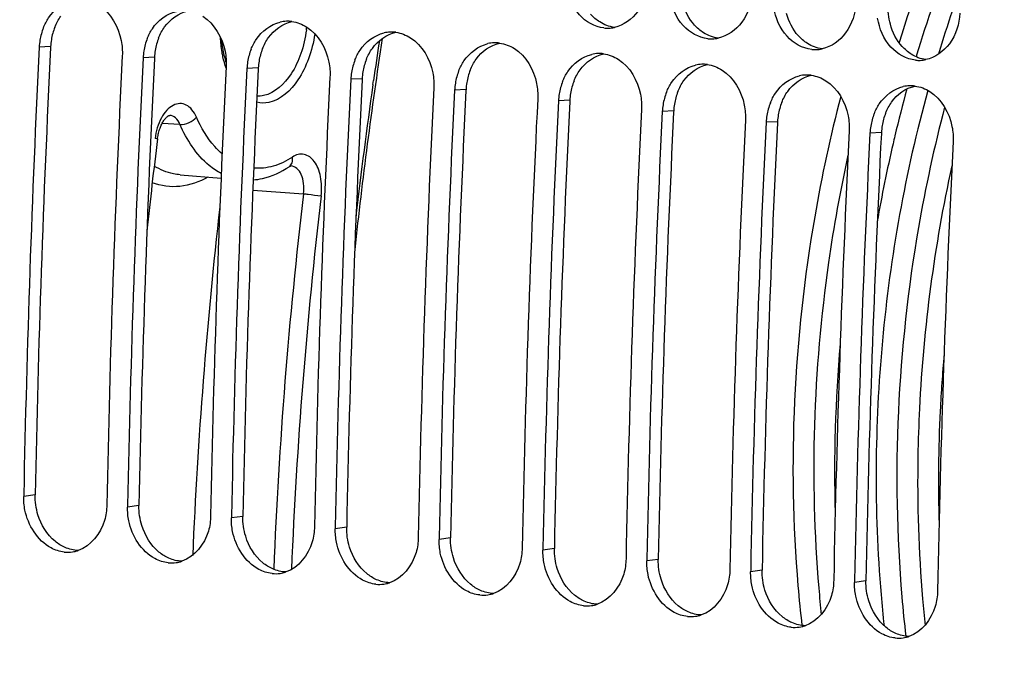
# Model space of a CAD drawing. Units: millimetres. Extents: x 0 to 594, y 0 to 420.
# Drawn here: x 106 to 114, y 65 to 70 of the extents above; entities that cross this region are included whole.
import ezdxf

# ---------------------------------------------------------------- set-up
doc = ezdxf.new("R2010")
doc.units = ezdxf.units.MM
doc.header["$LTSCALE"] = 32.67
doc.layers.get('0').update_dxf_attribs({"linetype": 'CONTINUOUS'})
doc.layers.add('AXE_PRT_REF', color=7, linetype='CONTINUOUS')
doc.layers.add('SOLIDES', color=7, linetype='CONTINUOUS')
doc.styles.get("Standard").update_dxf_attribs({"font": 'txt', "width": 0.85})
doc.dimstyles.get("Standard").update_dxf_attribs({"dimtxt": 3.5, "dimasz": 3.5, "dimexe": 1.5, "dimexo": 1, "dimtad": 1, "dimdec": 4, "dimtxsty": 'STANDARD', "dimblk": '_FILLED', "dimblk1": '_FILLED', "dimblk2": '_FILLED', "dimcen": 0.09, "dimclrt": 5, "dimadec": 0, "dimazin": 0, "dimtol": 1, "dimtp": 0.0001, "dimtm": 0.0001, "dimtfac": 1, "dimtdec": 4, "dimtofl": 0, "dimtmove": 0, "dimatfit": 3, "dimldrblk": '_FILLED', "dimfxl": 1, "dimtolj": 1, "dimarcsym": 0})

# ---------------------------------------------------------------- blocks, each defined once
blk = doc.blocks.new('_FILLED')
at = {"color": 0, "linetype": 'BYBLOCK'}
blk.add_solid([(0, 0), (-1, 0.2143), (-1, -0.2143)], dxfattribs=at)

msp = doc.modelspace()

# ---------------------------------------------------------------- linework, layer by layer
at = {"color": 9, "linetype": 'CONTINUOUS'}
for p, q in [((106.582007, 69.892226), (106.493519, 69.887571)), ((107.387977, 69.808843), (107.299489, 69.804188)), ((108.193947, 69.72546), (108.105459, 69.720805)), ((108.999916, 69.642076), (108.911429, 69.637421)), ((109.805886, 69.558693), (109.717398, 69.554038)), ((110.611856, 69.47531), (110.523368, 69.470655)), ((111.417826, 69.391926), (111.329338, 69.387271)), ((112.223795, 69.308543), (112.135308, 69.303888)), ((113.029765, 69.22516), (112.941277, 69.220505)), ((106.461912, 66.412644), (106.373167, 66.400532)), ((107.267882, 66.32926), (107.179137, 66.317149)), ((108.073852, 66.245877), (107.985107, 66.233766)), ((108.879821, 66.162494), (108.791076, 66.150382)), ((109.685791, 66.07911), (109.597046, 66.066999)), ((110.491761, 65.995727), (110.403016, 65.983616)), ((111.297731, 65.912344), (111.208986, 65.900232)), ((112.1037, 65.82896), (112.014955, 65.816849)), ((112.90967, 65.745577), (112.820925, 65.733466))]:
    msp.add_line(p, q, dxfattribs=at)
at = {"color": 3, "linetype": 'CONTINUOUS'}
for p, q in [((106.582007, 69.892226), (106.581571, 69.883374)), ((107.387977, 69.808843), (107.387541, 69.799991)), ((108.193947, 69.72546), (108.193511, 69.716608)), ((108.999916, 69.642076), (108.99948, 69.633225)), ((109.805886, 69.558693), (109.80545, 69.549841)), ((110.611856, 69.47531), (110.61142, 69.466458)), ((111.417826, 69.391926), (111.41739, 69.383075)), ((112.223795, 69.308543), (112.223359, 69.299691)), ((113.029765, 69.22516), (113.029329, 69.216308))]:
    msp.add_line(p, q, dxfattribs=at)
at = {"color": 7, "linetype": 'CONTINUOUS'}
for p, q in [((106.373444, 66.414529), (106.373167, 66.400532)), ((107.179413, 66.331145), (107.179137, 66.317149)), ((107.985383, 66.247762), (107.985107, 66.233766)), ((108.791353, 66.164379), (108.791076, 66.150382)), ((109.597323, 66.080996), (109.597046, 66.066999)), ((110.403292, 65.997612), (110.403016, 65.983616)), ((111.209262, 65.914229), (111.208986, 65.900232)), ((112.015232, 65.830846), (112.014955, 65.816849)), ((112.821202, 65.747462), (112.820925, 65.733466))]:
    msp.add_line(p, q, dxfattribs=at)
for centre, radius, start, end in [((224.488558, 64.140943), 118.944042, 169.3585599, 180.0025179), ((108.422932, 69.825233), 0.26259, 92.5111991, 102.9676936), ((108.42236, 69.836535), 0.251274, 82.5258325, 92.4939591), ((106.958641, 69.865605), 0.465557, 158.2954365, 170.7011425), ((109.228901, 69.74185), 0.26259, 92.5111991, 102.9676936), ((109.22833, 69.753152), 0.251274, 82.5258325, 92.4939591), ((110.902598, 70.286267), 0.251729, 264.1113143, 272.2028416), ((110.902105, 70.296551), 0.262024, 272.2241009, 282.1231956), ((106.964111, 69.864294), 0.471166, 170.6513318, 177.1682329), ((107.764611, 69.782221), 0.465557, 158.2954365, 170.7011425), ((111.708568, 70.202884), 0.251729, 264.1113143, 272.2028416), ((111.708075, 70.213168), 0.262024, 272.2241009, 282.1231956), ((224.43963, 64.071147), 118.089439, 177.17678866, 178.86294076), ((107.77008, 69.780911), 0.471166, 170.6513318, 177.1682329), ((108.57058, 69.698838), 0.465557, 158.2954365, 170.7011425), ((110.034871, 69.658467), 0.26259, 92.5111991, 102.9676936), ((110.0343, 69.669768), 0.251274, 82.5258325, 92.4939591), ((112.514538, 70.1195), 0.251729, 264.1113143, 272.2028416), ((112.514045, 70.129784), 0.262024, 272.2241009, 282.1231956), ((225.081515, 64.004554), 118.086547, 177.17677464, 178.86976051), ((225.245599, 63.987764), 118.089439, 177.17678866, 178.86294076), ((108.57605, 69.697527), 0.471166, 170.6513318, 177.1682329), ((109.37655, 69.615455), 0.465557, 158.2954365, 170.7011425), ((110.840841, 69.575083), 0.26259, 92.5111991, 102.9676936), ((110.840269, 69.586385), 0.251274, 82.5258325, 92.4939591), ((113.320507, 70.036117), 0.251729, 264.1113143, 272.2028416), ((113.320014, 70.046401), 0.262024, 272.2241009, 282.1231956), ((225.887485, 63.921171), 118.086547, 177.17677464, 178.86976051), ((226.051569, 63.904381), 118.089439, 177.17678866, 178.86294076), ((110.18252, 69.532071), 0.465557, 158.2954365, 170.7011425), ((111.646811, 69.4917), 0.26259, 92.5111991, 102.9676936), ((111.646239, 69.503002), 0.251274, 82.5258325, 92.4939591), ((226.693455, 63.837788), 118.086547, 177.17677464, 178.86976051), ((226.857539, 63.820997), 118.089439, 177.17678866, 178.86294076), ((109.38202, 69.614144), 0.471166, 170.6513318, 177.1682329), ((110.98849, 69.448688), 0.465557, 158.2954365, 170.7011425), ((112.45278, 69.408317), 0.26259, 92.5111991, 102.9676936), ((112.452209, 69.419618), 0.251274, 82.5258325, 92.4939591), ((227.499425, 63.754404), 118.086547, 177.17677464, 178.86976051), ((227.663509, 63.737614), 118.089439, 177.17678866, 178.86294076), ((110.187989, 69.530761), 0.471166, 170.6513318, 177.1682329), ((113.25875, 69.324933), 0.26259, 92.5111991, 102.9676936), ((113.258179, 69.336235), 0.251274, 82.5258325, 92.4939591), ((228.305394, 63.671021), 118.086547, 177.17677464, 178.86976051), ((228.469478, 63.654231), 118.089439, 177.17678866, 178.86294076), ((110.993959, 69.447377), 0.471166, 170.6513318, 177.1682329), ((111.794459, 69.365305), 0.465557, 158.2954365, 170.7011425), ((229.111364, 63.587638), 118.086547, 177.17677464, 178.86976051), ((229.275448, 63.570847), 118.089439, 177.17678866, 178.86294076), ((111.799929, 69.363994), 0.471166, 170.6513318, 177.1682329), ((112.600429, 69.281921), 0.465557, 158.2954365, 170.7011425), ((229.917334, 63.504254), 118.086547, 177.17677464, 178.86976051), ((112.605899, 69.280611), 0.471166, 170.6513318, 177.1682329), ((113.406399, 69.198538), 0.465557, 158.2954365, 170.7011425), ((230.081418, 63.487464), 118.089439, 177.17678866, 178.86294076), ((230.723304, 63.420871), 118.086547, 177.17677464, 178.86976051), ((113.411868, 69.197227), 0.471166, 170.6513318, 177.1682329), ((230.887388, 63.404081), 118.089439, 177.17678866, 178.86294076), ((231.529273, 63.337488), 118.086547, 177.17677464, 178.86976051), ((106.714288, 66.222413), 0.254337, 264.1565551, 278.306781), ((106.713442, 66.228273), 0.260258, 278.3046959, 283.0163303), ((106.71226, 66.233332), 0.265454, 283.0188743, 288.2502314), ((107.520258, 66.13903), 0.254337, 264.1565551, 278.306781), ((107.519412, 66.144889), 0.260258, 278.3046959, 283.0163303), ((107.51823, 66.149949), 0.265454, 283.0188743, 288.2502314), ((108.326227, 66.055646), 0.254337, 264.1565551, 278.306781), ((108.325381, 66.061506), 0.260258, 278.3046959, 283.0163303), ((108.3242, 66.066566), 0.265454, 283.0188743, 288.2502314), ((109.132197, 65.972263), 0.254337, 264.1565551, 278.306781), ((109.131351, 65.978123), 0.260258, 278.3046959, 283.0163303), ((109.130169, 65.983182), 0.265454, 283.0188743, 288.2502314), ((109.936139, 65.899799), 0.265454, 283.0188743, 288.2502314), ((109.938167, 65.88888), 0.254337, 264.1565551, 278.306781), ((109.937321, 65.894739), 0.260258, 278.3046959, 283.0163303), ((110.744137, 65.805496), 0.254337, 264.1565551, 278.306781), ((110.743291, 65.811356), 0.260258, 278.3046959, 283.0163303), ((110.742109, 65.816416), 0.265454, 283.0188743, 288.2502314), ((111.550106, 65.722113), 0.254337, 264.1565551, 278.306781), ((111.54926, 65.727973), 0.260258, 278.3046959, 283.0163303), ((111.548079, 65.733032), 0.265454, 283.0188743, 288.2502314), ((112.356076, 65.63873), 0.254337, 264.1565551, 278.306781), ((112.35523, 65.644589), 0.260258, 278.3046959, 283.0163303), ((112.354048, 65.649649), 0.265454, 283.0188743, 288.2502314), ((113.162046, 65.555346), 0.254337, 264.1565551, 278.306781), ((113.1612, 65.561206), 0.260258, 278.3046959, 283.0163303), ((113.160018, 65.566266), 0.265454, 283.0188743, 288.2502314)]:
    msp.add_arc(centre, radius, start, end, dxfattribs=at)
at = {"color": 3, "linetype": 'CONTINUOUS'}
for centre, radius, start, end in [((107.045302, 69.870322), 0.463731, 158.2772722, 170.694885), ((107.050591, 69.869048), 0.469156, 170.6457769, 177.1682182), ((107.851271, 69.786939), 0.463731, 158.2772722, 170.694885), ((224.271419, 64.0884), 117.832432, 177.18106848, 178.86976809), ((107.85656, 69.785665), 0.469156, 170.6457769, 177.1682182), ((108.657241, 69.703556), 0.463731, 158.2772722, 170.694885), ((225.077389, 64.005017), 117.832432, 177.18106848, 178.86976809), ((108.66253, 69.702282), 0.469156, 170.6457769, 177.1682182), ((109.463211, 69.620172), 0.463731, 158.2772722, 170.694885), ((225.883359, 63.921634), 117.832432, 177.18106848, 178.86976809), ((109.4685, 69.618898), 0.469156, 170.6457769, 177.1682182), ((110.269181, 69.536789), 0.463731, 158.2772722, 170.694885), ((226.689328, 63.83825), 117.832432, 177.18106848, 178.86976809), ((111.07515, 69.453406), 0.463731, 158.2772722, 170.694885), ((227.495298, 63.754867), 117.832432, 177.18106848, 178.86976809), ((110.27447, 69.535515), 0.469156, 170.6457769, 177.1682182), ((111.88112, 69.370022), 0.463731, 158.2772722, 170.694885), ((228.301268, 63.671484), 117.832432, 177.18106848, 178.86976809), ((111.080439, 69.452132), 0.469156, 170.6457769, 177.1682182), ((111.886409, 69.368748), 0.469156, 170.6457769, 177.1682182), ((112.68709, 69.286639), 0.463731, 158.2772722, 170.694885), ((229.107238, 63.5881), 117.832432, 177.18106848, 178.86976809), ((112.692379, 69.285365), 0.469156, 170.6457769, 177.1682182), ((113.49306, 69.203256), 0.463731, 158.2772722, 170.694885), ((229.913207, 63.504717), 117.832432, 177.18106848, 178.86976809), ((113.498349, 69.201982), 0.469156, 170.6457769, 177.1682182), ((230.719177, 63.421334), 117.832432, 177.18106848, 178.86976809)]:
    msp.add_arc(centre, radius, start, end, dxfattribs=at)
at = {"color": 7, "linetype": 'CONTINUOUS'}
for points, knots in [([(111.221522, 70.401624), (111.216692, 70.317939), (111.169222, 70.15791), (111.028983, 70.055747), (110.957134, 70.040371)], [0, 0, 0, 0, 0.53289362, 1, 1, 1, 1]), ([(110.876772, 70.035867), (110.804802, 70.043313), (110.65717, 70.129551), (110.595421, 70.281396), (110.582296, 70.362615)], [0, 0, 0, 0, 0.46792651, 1, 1, 1, 1]), ([(112.027492, 70.318241), (112.022662, 70.234555), (111.975191, 70.074527), (111.834953, 69.972364), (111.763104, 69.956987)], [0, 0, 0, 0, 0.53289362, 1, 1, 1, 1]), ([(106.526091, 70.037777), (106.536699, 70.064321), (106.583787, 70.15818), (106.67749, 70.230786), (106.752066, 70.247893)], [0, 0, 0, 0, 0.27198828, 1, 1, 1, 1]), ([(111.682741, 69.952483), (111.610772, 69.959929), (111.46314, 70.046168), (111.401391, 70.198013), (111.388266, 70.279232)], [0, 0, 0, 0, 0.46792651, 1, 1, 1, 1]), ([(112.833462, 70.234857), (112.828632, 70.151172), (112.781161, 69.991144), (112.640923, 69.888981), (112.569073, 69.873604)], [0, 0, 0, 0, 0.53289362, 1, 1, 1, 1]), ([(106.957709, 70.209765), (107.048299, 70.152452), (107.130639, 70.005813), (107.140225, 69.860009), (107.138295, 69.820865)], [0, 0, 0, 0, 0.73227441, 1, 1, 1, 1]), ([(107.33206, 69.954394), (107.342669, 69.980938), (107.389757, 70.074797), (107.48346, 70.147403), (107.558036, 70.16451)], [0, 0, 0, 0, 0.27198828, 1, 1, 1, 1]), ([(112.488711, 69.8691), (112.416741, 69.876546), (112.26911, 69.962785), (112.207361, 70.11463), (112.194236, 70.195849)], [0, 0, 0, 0, 0.46792651, 1, 1, 1, 1]), ([(113.639432, 70.151474), (113.634601, 70.067789), (113.587131, 69.90776), (113.446893, 69.805597), (113.375043, 69.790221)], [0, 0, 0, 0, 0.53289362, 1, 1, 1, 1]), ([(107.763679, 70.126382), (107.854269, 70.069069), (107.936608, 69.922429), (107.946194, 69.776626), (107.944265, 69.737481)], [0, 0, 0, 0, 0.73227441, 1, 1, 1, 1]), ([(108.13803, 69.871011), (108.148639, 69.897555), (108.195727, 69.991414), (108.28943, 70.064019), (108.364006, 70.081126)], [0, 0, 0, 0, 0.27198828, 1, 1, 1, 1]), ([(113.294681, 69.785717), (113.222711, 69.793163), (113.075079, 69.879401), (113.01333, 70.031246), (113.000205, 70.112465)], [0, 0, 0, 0, 0.46792651, 1, 1, 1, 1]), ([(108.569649, 70.042998), (108.660239, 69.985685), (108.742578, 69.839046), (108.752164, 69.693243), (108.750235, 69.654098)], [0, 0, 0, 0, 0.73227441, 1, 1, 1, 1]), ([(108.944, 69.787627), (108.954609, 69.814171), (109.001696, 69.90803), (109.095399, 69.980636), (109.169976, 69.997743)], [0, 0, 0, 0, 0.27198828, 1, 1, 1, 1]), ([(109.375619, 69.959615), (109.466209, 69.902302), (109.548548, 69.755663), (109.558134, 69.609859), (109.556204, 69.570715)], [0, 0, 0, 0, 0.73227441, 1, 1, 1, 1]), ([(109.74997, 69.704244), (109.760578, 69.730788), (109.807666, 69.824647), (109.901369, 69.897253), (109.975945, 69.91436)], [0, 0, 0, 0, 0.27198828, 1, 1, 1, 1]), ([(110.181588, 69.876232), (110.272178, 69.818919), (110.354518, 69.672279), (110.364104, 69.526476), (110.362174, 69.487331)], [0, 0, 0, 0, 0.73227441, 1, 1, 1, 1]), ([(110.555939, 69.620861), (110.566548, 69.647405), (110.613636, 69.741264), (110.707339, 69.813869), (110.781915, 69.830976)], [0, 0, 0, 0, 0.27198828, 1, 1, 1, 1]), ([(110.987558, 69.792848), (111.078148, 69.735536), (111.160487, 69.588896), (111.170073, 69.443093), (111.168144, 69.403948)], [0, 0, 0, 0, 0.73227441, 1, 1, 1, 1]), ([(111.361909, 69.537477), (111.372518, 69.564021), (111.419606, 69.65788), (111.513309, 69.730486), (111.587885, 69.747593)], [0, 0, 0, 0, 0.27198828, 1, 1, 1, 1]), ([(111.793528, 69.709465), (111.884118, 69.652152), (111.966457, 69.505513), (111.976043, 69.35971), (111.974114, 69.320565)], [0, 0, 0, 0, 0.73227441, 1, 1, 1, 1]), ([(112.167879, 69.454094), (112.178488, 69.480638), (112.225575, 69.574497), (112.319278, 69.647103), (112.393855, 69.66421)], [0, 0, 0, 0, 0.27198828, 1, 1, 1, 1]), ([(112.599498, 69.626082), (112.690088, 69.568769), (112.772427, 69.422129), (112.782013, 69.276326), (112.780083, 69.237181)], [0, 0, 0, 0, 0.73227441, 1, 1, 1, 1]), ([(112.973849, 69.370711), (112.984457, 69.397255), (113.031545, 69.491114), (113.125248, 69.563719), (113.199824, 69.580827)], [0, 0, 0, 0, 0.27198828, 1, 1, 1, 1]), ([(113.405467, 69.542698), (113.496057, 69.485386), (113.578397, 69.338746), (113.587983, 69.192943), (113.586053, 69.153798)], [0, 0, 0, 0, 0.73227441, 1, 1, 1, 1]), ([(107.017943, 66.333826), (107.017153, 66.293708), (106.998787, 66.151927), (106.893716, 66.013636), (106.795392, 65.981231)], [0, 0, 0, 0, 0.27932712, 1, 1, 1, 1]), ([(106.688394, 65.969397), (106.652663, 65.973094), (106.501437, 66.021777), (106.405968, 66.178484), (106.382697, 66.295151)], [0, 0, 0, 0, 0.231921, 1, 1, 1, 1]), ([(107.494363, 65.886014), (107.458632, 65.88971), (107.307407, 65.938394), (107.211938, 66.0951), (107.188667, 66.211768)], [0, 0, 0, 0, 0.231921, 1, 1, 1, 1]), ([(107.823913, 66.250442), (107.823122, 66.210324), (107.804757, 66.068544), (107.699685, 65.930253), (107.601361, 65.897848)], [0, 0, 0, 0, 0.27932712, 1, 1, 1, 1]), ([(108.300333, 65.80263), (108.264602, 65.806327), (108.113377, 65.85501), (108.017907, 66.011717), (107.994637, 66.128384)], [0, 0, 0, 0, 0.231921, 1, 1, 1, 1]), ([(108.629882, 66.167059), (108.629092, 66.126941), (108.610727, 65.985161), (108.505655, 65.846869), (108.407331, 65.814465)], [0, 0, 0, 0, 0.27932712, 1, 1, 1, 1]), ([(109.106303, 65.719247), (109.070572, 65.722944), (108.919346, 65.771627), (108.823877, 65.928334), (108.800606, 66.045001)], [0, 0, 0, 0, 0.231921, 1, 1, 1, 1]), ([(109.435852, 66.083676), (109.435062, 66.043558), (109.416696, 65.901777), (109.311625, 65.763486), (109.213301, 65.731081)], [0, 0, 0, 0, 0.27932712, 1, 1, 1, 1]), ([(109.912273, 65.635864), (109.876542, 65.63956), (109.725316, 65.688244), (109.629847, 65.84495), (109.606576, 65.961618)], [0, 0, 0, 0, 0.231921, 1, 1, 1, 1]), ([(110.241822, 66.000292), (110.241032, 65.960174), (110.222666, 65.818394), (110.117595, 65.680103), (110.019271, 65.647698)], [0, 0, 0, 0, 0.27932712, 1, 1, 1, 1]), ([(110.718242, 65.55248), (110.682511, 65.556177), (110.531286, 65.60486), (110.435817, 65.761567), (110.412546, 65.878234)], [0, 0, 0, 0, 0.231921, 1, 1, 1, 1]), ([(111.047792, 65.916909), (111.047001, 65.876791), (111.028636, 65.735011), (110.923564, 65.596719), (110.82524, 65.564315)], [0, 0, 0, 0, 0.27932712, 1, 1, 1, 1]), ([(111.853761, 65.833526), (111.852971, 65.793408), (111.834606, 65.651627), (111.729534, 65.513336), (111.63121, 65.480932)], [0, 0, 0, 0, 0.27932712, 1, 1, 1, 1]), ([(111.524212, 65.469097), (111.488481, 65.472794), (111.337256, 65.521477), (111.241786, 65.678184), (111.218515, 65.794851)], [0, 0, 0, 0, 0.231921, 1, 1, 1, 1]), ([(112.659731, 65.750142), (112.658941, 65.710024), (112.640575, 65.568244), (112.535504, 65.429953), (112.43718, 65.397548)], [0, 0, 0, 0, 0.27932712, 1, 1, 1, 1]), ([(112.330182, 65.385714), (112.294451, 65.38941), (112.143225, 65.438094), (112.047756, 65.5948), (112.024485, 65.711468)], [0, 0, 0, 0, 0.231921, 1, 1, 1, 1]), ([(113.465701, 65.666759), (113.464911, 65.626641), (113.446545, 65.484861), (113.341474, 65.346569), (113.24315, 65.314165)], [0, 0, 0, 0, 0.27932712, 1, 1, 1, 1]), ([(113.136152, 65.30233), (113.100421, 65.306027), (112.949195, 65.35471), (112.853726, 65.511417), (112.830455, 65.628084)], [0, 0, 0, 0, 0.231921, 1, 1, 1, 1])]:
    msp.add_open_spline(points, degree=3, knots=knots, dxfattribs=at)
at = {"color": 3, "linetype": 'CONTINUOUS'}
for points in [[(111.579237, 70.058848), (111.535204, 70.107355), (111.504343, 70.169295), (111.487285, 70.232547)], [(107.467046, 70.044508), (107.509744, 70.104291), (107.577214, 70.153203), (107.648982, 70.168901)], [(113.099225, 70.06578), (113.085705, 70.115911), (113.080037, 70.168867), (113.083029, 70.220703)], [(106.614502, 70.041956), (106.626603, 70.072207), (106.642139, 70.101378), (106.661076, 70.127891)], [(108.273015, 69.961125), (108.315714, 70.020908), (108.383183, 70.06982), (108.454952, 70.085518)], [(110.843655, 70.082737), (110.817696, 70.099166), (110.793916, 70.119484), (110.773267, 70.142231)], [(110.957028, 70.040223), (110.917039, 70.045689), (110.877759, 70.061153), (110.843655, 70.082737)], [(112.385207, 69.975464), (112.341174, 70.023972), (112.310313, 70.085911), (112.293255, 70.149164)], [(107.420472, 69.958573), (107.432573, 69.988824), (107.448109, 70.017995), (107.467046, 70.044508)], [(109.078985, 69.877742), (109.121684, 69.937524), (109.189153, 69.986436), (109.260922, 70.002134)], [(111.649625, 69.999354), (111.623666, 70.015783), (111.599885, 70.036101), (111.579237, 70.058848)], [(111.762998, 69.956839), (111.723009, 69.962306), (111.683729, 69.977769), (111.649625, 69.999354)], [(113.191176, 69.892081), (113.147144, 69.940589), (113.116283, 70.002528), (113.099225, 70.06578)], [(108.226442, 69.87519), (108.238543, 69.905441), (108.254079, 69.934611), (108.273015, 69.961125)], [(112.455594, 69.91597), (112.429635, 69.932399), (112.405855, 69.952717), (112.385207, 69.975464)], [(109.032411, 69.791806), (109.044512, 69.822057), (109.060049, 69.851228), (109.078985, 69.877742)], [(109.884955, 69.794358), (109.927653, 69.854141), (109.995123, 69.903053), (110.066892, 69.918751)], [(112.568968, 69.873456), (112.528979, 69.878922), (112.489699, 69.894386), (112.455594, 69.91597)], [(113.261564, 69.832587), (113.235605, 69.849016), (113.211825, 69.869334), (113.191176, 69.892081)], [(109.838381, 69.708423), (109.850482, 69.738674), (109.866018, 69.767845), (109.884955, 69.794358)], [(110.690925, 69.710975), (110.733623, 69.770758), (110.801093, 69.81967), (110.872861, 69.835368)], [(113.374937, 69.790073), (113.334948, 69.795539), (113.295669, 69.811003), (113.261564, 69.832587)], [(110.644351, 69.62504), (110.656452, 69.655291), (110.671988, 69.684462), (110.690925, 69.710975)], [(111.496894, 69.627592), (111.539593, 69.687374), (111.607062, 69.736286), (111.678831, 69.751984)], [(111.450321, 69.541656), (111.462422, 69.571907), (111.477958, 69.601078), (111.496894, 69.627592)], [(112.302864, 69.544208), (112.345563, 69.603991), (112.413032, 69.652903), (112.484801, 69.668601)], [(112.25629, 69.458273), (112.268391, 69.488524), (112.283927, 69.517695), (112.302864, 69.544208)], [(113.108834, 69.460825), (113.151532, 69.520608), (113.219002, 69.56952), (113.29077, 69.585218)], [(113.06226, 69.37489), (113.074361, 69.405141), (113.089897, 69.434312), (113.108834, 69.460825)], [(106.483909, 66.258212), (106.468628, 66.307913), (106.460888, 66.360657), (106.461912, 66.412644)], [(106.617159, 66.052383), (106.553867, 66.104097), (106.50793, 66.18009), (106.483909, 66.258212)], [(107.289879, 66.174829), (107.274598, 66.224529), (107.266858, 66.277274), (107.267882, 66.32926)], [(108.095849, 66.091445), (108.080567, 66.141146), (108.072827, 66.19389), (108.073852, 66.245877)], [(107.423129, 65.969), (107.359837, 66.020714), (107.3139, 66.096706), (107.289879, 66.174829)], [(108.901819, 66.008062), (108.886537, 66.057763), (108.878797, 66.110507), (108.879821, 66.162494)], [(106.693844, 66.00494), (106.666344, 66.017075), (106.640435, 66.033365), (106.617159, 66.052383)], [(108.229098, 65.885617), (108.165807, 65.93733), (108.119869, 66.013323), (108.095849, 66.091445)], [(109.707788, 65.924679), (109.692507, 65.974379), (109.684767, 66.027124), (109.685791, 66.07911)], [(106.795206, 65.981146), (106.760517, 65.982226), (106.725595, 65.990928), (106.693844, 66.00494)], [(107.499814, 65.921557), (107.472314, 65.933692), (107.446405, 65.949982), (107.423129, 65.969)], [(109.035068, 65.802233), (108.971777, 65.853947), (108.925839, 65.92994), (108.901819, 66.008062)], [(110.513758, 65.841295), (110.498477, 65.890996), (110.490737, 65.94374), (110.491761, 65.995727)], [(107.601176, 65.897763), (107.566487, 65.898843), (107.531565, 65.907545), (107.499814, 65.921557)], [(108.305783, 65.838173), (108.278284, 65.850309), (108.252375, 65.866598), (108.229098, 65.885617)], [(109.841038, 65.71885), (109.777746, 65.770564), (109.731809, 65.846556), (109.707788, 65.924679)], [(111.319728, 65.757912), (111.304446, 65.807613), (111.296706, 65.860357), (111.297731, 65.912344)], [(108.407146, 65.81438), (108.372457, 65.815459), (108.337535, 65.824162), (108.305783, 65.838173)], [(109.111753, 65.75479), (109.084253, 65.766925), (109.058344, 65.783215), (109.035068, 65.802233)], [(110.647008, 65.635467), (110.583716, 65.68718), (110.537779, 65.763173), (110.513758, 65.841295)], [(112.125698, 65.674529), (112.110416, 65.724229), (112.102676, 65.776974), (112.1037, 65.82896)], [(109.213116, 65.730996), (109.178426, 65.732076), (109.143505, 65.740778), (109.111753, 65.75479)], [(109.917723, 65.671407), (109.890223, 65.683542), (109.864314, 65.699832), (109.841038, 65.71885)], [(111.452977, 65.552083), (111.389686, 65.603797), (111.343748, 65.67979), (111.319728, 65.757912)], [(112.931667, 65.591145), (112.916386, 65.640846), (112.908646, 65.69359), (112.90967, 65.745577)], [(110.019085, 65.647613), (109.984396, 65.648693), (109.949474, 65.657395), (109.917723, 65.671407)], [(112.258947, 65.4687), (112.195656, 65.520414), (112.149718, 65.596406), (112.125698, 65.674529)], [(110.723693, 65.588023), (110.696193, 65.600159), (110.670284, 65.616448), (110.647008, 65.635467)], [(110.825055, 65.56423), (110.790366, 65.565309), (110.755444, 65.574012), (110.723693, 65.588023)], [(113.064917, 65.385317), (113.001625, 65.43703), (112.955688, 65.513023), (112.931667, 65.591145)], [(111.529662, 65.50464), (111.502163, 65.516776), (111.476254, 65.533065), (111.452977, 65.552083)], [(111.631025, 65.480846), (111.596336, 65.481926), (111.561414, 65.490628), (111.529662, 65.50464)], [(112.335632, 65.421257), (112.308132, 65.433392), (112.282223, 65.449682), (112.258947, 65.4687)], [(112.436995, 65.397463), (112.402305, 65.398543), (112.367384, 65.407245), (112.335632, 65.421257)], [(113.141602, 65.337873), (113.114102, 65.350009), (113.088193, 65.366298), (113.064917, 65.385317)], [(113.242964, 65.31408), (113.208275, 65.315159), (113.173353, 65.323862), (113.141602, 65.337873)]]:
    msp.add_open_spline(points, degree=3, dxfattribs=at)
at = {"color": 7, "linetype": 'CONTINUOUS'}
for points in [[(108.455046, 70.085674), (108.495462, 70.080362), (108.5352, 70.064793), (108.569649, 70.042998)], [(109.261016, 70.002291), (109.301432, 69.996978), (109.34117, 69.981409), (109.375619, 69.959615)], [(110.066985, 69.918908), (110.107401, 69.913595), (110.14714, 69.898026), (110.181588, 69.876232)], [(110.872955, 69.835524), (110.913371, 69.830212), (110.95311, 69.814643), (110.987558, 69.792848)], [(111.678925, 69.752141), (111.719341, 69.746828), (111.759079, 69.731259), (111.793528, 69.709465)], [(112.484894, 69.668758), (112.52531, 69.663445), (112.565049, 69.647876), (112.599498, 69.626082)], [(113.290864, 69.585374), (113.33128, 69.580062), (113.371019, 69.564493), (113.405467, 69.542698)], [(106.382697, 66.295151), (106.375798, 66.32974), (106.372472, 66.365269), (106.373167, 66.400532)], [(107.188667, 66.211768), (107.181768, 66.246357), (107.178442, 66.281885), (107.179137, 66.317149)], [(107.994637, 66.128384), (107.987737, 66.162973), (107.984412, 66.198502), (107.985107, 66.233766)], [(108.800606, 66.045001), (108.793707, 66.07959), (108.790382, 66.115119), (108.791076, 66.150382)], [(109.606576, 65.961618), (109.599677, 65.996207), (109.596351, 66.031735), (109.597046, 66.066999)], [(110.412546, 65.878234), (110.405647, 65.912823), (110.402321, 65.948352), (110.403016, 65.983616)], [(111.218515, 65.794851), (111.211616, 65.82944), (111.208291, 65.864969), (111.208986, 65.900232)], [(112.024485, 65.711468), (112.017586, 65.746057), (112.014261, 65.781585), (112.014955, 65.816849)], [(112.830455, 65.628084), (112.823556, 65.662674), (112.82023, 65.698202), (112.820925, 65.733466)]]:
    msp.add_open_spline(points, degree=3, dxfattribs=at)
at = {"layer": 'AXE_PRT_REF', "color": 7, "linetype": 'CONTINUOUS'}
msp.add_line((113.302809, 69.82432), (113.299265, 69.812574), dxfattribs=at)
for centre, radius, start, end in [((123.24436, 66.852048), 10.217184, 161.0391551, 163.0344425), ((123.671792, 66.697226), 10.830356, 164.6554166, 166.6414409), ((123.846282, 66.654877), 11.00991, 166.6368186, 166.9670618), ((124.043751, 66.610663), 11.212263, 166.9745053, 170.1272391), ((124.725959, 66.521611), 11.414644, 167.6366577, 177.1812922), ((124.031044, 66.588732), 11.364527, 174.9765221, 181.5977145), ((124.944603, 66.497484), 11.472392, 174.9844476, 177.1582391), ((124.70069, 66.507046), 11.228305, 177.1452632, 181.6257676), ((122.634296, 66.574751), 10.288672, 184.8449089, 186.5576204), ((122.841584, 66.562375), 10.334964, 184.8470837, 185.9930807), ((123.309187, 66.510872), 10.318918, 184.8464298, 186.1922705), ((123.440266, 66.491368), 10.288672, 184.8449089, 186.5576204), ((123.647554, 66.478992), 10.334964, 184.8470837, 185.9930807)]:
    msp.add_arc(centre, radius, start, end, dxfattribs=at)
for points, knots in [([(113.709911, 71.292486), (113.656929, 71.185177), (113.448731, 70.739796), (113.277164, 70.277535), (113.166614, 69.922465)], [0, 0, 0, 0, 0.24346335, 1, 1, 1, 1]), ([(113.682709, 70.867836), (113.646686, 70.784331), (113.505122, 70.442144), (113.38366, 70.091705), (113.302809, 69.82432)], [0, 0, 0, 0, 0.24560448, 1, 1, 1, 1]), ([(113.389963, 69.551069), (113.21539, 68.916197), (112.98227, 67.614936), (112.971703, 66.292853), (113.027162, 65.639075)], [0, 0, 0, 0, 0.50087839, 1, 1, 1, 1]), ([(112.714714, 69.504528), (112.633696, 69.196759), (112.364017, 67.950626), (112.301561, 66.658591), (112.382386, 65.705782)], [0, 0, 0, 0, 0.24971194, 1, 1, 1, 1]), ([(113.520683, 69.421145), (113.439666, 69.113375), (113.169987, 67.867243), (113.107531, 66.575207), (113.188356, 65.622398)], [0, 0, 0, 0, 0.24971194, 1, 1, 1, 1]), ([(112.770057, 69.048988), (112.709515, 68.773298), (112.510233, 67.665962), (112.472362, 66.52866), (112.54358, 65.689105)], [0, 0, 0, 0, 0.25093532, 1, 1, 1, 1]), ([(113.325125, 67.082936), (113.318958, 66.958645), (113.302582, 66.466217), (113.318425, 65.972638), (113.34955, 65.605722)], [0, 0, 0, 0, 0.25258684, 1, 1, 1, 1])]:
    msp.add_open_spline(points, degree=3, knots=knots, dxfattribs=at)
at = {"layer": 'SOLIDES', "color": 9, "linetype": 'CONTINUOUS'}
for p, q in [((109.08342, 69.596638), (109.088066, 69.629028)), ((107.585389, 69.288023), (107.447519, 69.295811)), ((107.392727, 69.178911), (107.392511, 69.177175)), ((108.151158, 68.776717), (108.544566, 68.749487))]:
    msp.add_line(p, q, dxfattribs=at)
at = {"layer": 'SOLIDES', "color": 7, "linetype": 'CONTINUOUS'}
for p, q in [((108.447737, 68.965484), (108.447637, 68.965491)), ((107.587446, 68.896927), (107.904847, 68.870986))]:
    msp.add_line(p, q, dxfattribs=at)
for points in [[(107.411367, 69.174923), (107.412077, 69.180345), (107.413624, 69.190616), (107.415423, 69.200789), (107.417464, 69.210831), (107.419738, 69.220706), (107.422236, 69.230389), (107.424945, 69.239853), (107.427849, 69.249062), (107.430935, 69.257992), (107.434188, 69.266622), (107.437585, 69.274917), (107.441107, 69.282859), (107.444738, 69.290433), (107.448447, 69.297606), (107.452209, 69.304361), (107.456008, 69.310699), (107.45983, 69.316625), (107.463646, 69.322125), (107.46744, 69.327204), (107.47121, 69.331885), (107.474942, 69.336171), (107.478601, 69.340048), (107.482148, 69.343503), (107.485556, 69.346539), (107.488795, 69.349164), (107.491821, 69.351377), (107.494598, 69.353194), (107.497105, 69.354645), (107.499313, 69.355757), (107.501188, 69.356562), (107.502729, 69.35711), (107.503966, 69.357458), (107.504876, 69.357645), (107.505493, 69.357725), (107.50595, 69.357749), (107.506218, 69.357742)], [(108.433877, 68.959589), (108.435751, 68.960802), (108.438556, 68.962429), (108.441006, 68.963644), (108.443069, 68.964495), (108.444728, 68.965038), (108.445934, 68.96533), (108.446738, 68.965457), (108.447313, 68.965498), (108.447737, 68.965484)]]:
    msp.add_lwpolyline(points, dxfattribs=at)
for centre, radius, start, end in [((223.649438, 64.230923), 118.910546, 169.36806764, 180.18630805), ((145.822287, 64.339726), 37.094026, 171.2944722, 173.848362), ((108.643258, 69.977252), 0.730834, 192.5060442, 196.8626522), ((148.970129, 64.012998), 41.878111, 172.919675, 173.8987052)]:
    msp.add_arc(centre, radius, start, end, dxfattribs=at)
at = {"layer": 'SOLIDES', "color": 9, "linetype": 'CONTINUOUS'}
for centre, radius, start, end in [((107.587831, 70.15173), 0.988037, 352.4856287, 353.6746952), ((145.788994, 64.347865), 37.078954, 171.3302869, 171.8115034), ((145.917832, 64.329734), 37.20906, 171.8625128, 173.445277), ((146.438468, 64.273464), 38.15734, 173.263445, 177.6537598), ((146.407125, 64.276718), 37.987618, 173.2634626, 177.6497979), ((145.992709, 64.319292), 38.342596, 173.5164046, 177.5725882)]:
    msp.add_arc(centre, radius, start, end, dxfattribs=at)
for points, knots in [([(108.567383, 70.02252), (108.559082, 69.95959), (108.530952, 69.839328), (108.444027, 69.648227), (108.323787, 69.529751), (108.235376, 69.511641)], [0, 0, 0, 0, 0.29927717, 0.57449868, 1, 1, 1, 1]), ([(107.919675, 69.81122), (107.917076, 69.823405), (107.907538, 69.8736), (107.902324, 69.924593), (107.900585, 69.963178)], [0, 0, 0, 0, 0.24390313, 1, 1, 1, 1]), ([(108.632637, 69.990573), (108.6225, 69.924558), (108.59063, 69.798864), (108.49585, 69.599306), (108.368275, 69.477162), (108.275202, 69.458096)], [0, 0, 0, 0, 0.29949557, 0.57397897, 1, 1, 1, 1]), ([(107.71367, 69.344542), (107.704729, 69.365029), (107.683761, 69.401418), (107.638301, 69.440823), (107.583421, 69.454106), (107.528059, 69.43767), (107.478981, 69.396994), (107.421956, 69.313367), (107.399588, 69.234152), (107.392727, 69.178911)], [0, 0, 0, 0, 0.12643023, 0.23414277, 0.33121037, 0.43208894, 0.54878067, 0.68515068, 1, 1, 1, 1]), ([(107.585389, 69.288023), (107.577641, 69.306687), (107.558532, 69.339583), (107.522606, 69.356891), (107.506215, 69.357742)], [0, 0, 0, 0, 0.55180635, 1, 1, 1, 1]), ([(107.585389, 69.288023), (107.609309, 69.285906), (107.657885, 69.297383), (107.699204, 69.325474), (107.71367, 69.344542)], [0, 0, 0, 0, 0.50082733, 1, 1, 1, 1]), ([(107.912886, 69.05936), (107.892631, 69.076851), (107.809882, 69.159338), (107.749573, 69.262272), (107.71367, 69.344542)], [0, 0, 0, 0, 0.22966748, 1, 1, 1, 1]), ([(107.90627, 68.906497), (107.872942, 68.923819), (107.732669, 69.018829), (107.637601, 69.168382), (107.585389, 69.288023)], [0, 0, 0, 0, 0.22344598, 1, 1, 1, 1]), ([(107.411367, 69.174923), (107.411421, 69.175354), (107.408945, 69.175634), (107.404055, 69.177387), (107.39738, 69.178147), (107.392727, 69.178911)], [0, 0, 0, 0, 0.06809529, 0.25991144, 1, 1, 1, 1]), ([(108.458607, 69.034191), (108.412921, 69.003433), (108.316602, 68.955352), (108.208602, 68.944079), (108.158228, 68.948896)], [0, 0, 0, 0, 0.52115604, 1, 1, 1, 1]), ([(108.433876, 68.95959), (108.444358, 68.966651), (108.46112, 68.991133), (108.461182, 69.019724), (108.458607, 69.034191)], [0, 0, 0, 0, 0.46239248, 1, 1, 1, 1]), ([(108.681771, 68.73282), (108.687611, 68.782288), (108.686157, 68.856225), (108.660145, 68.9456), (108.625532, 69.011961), (108.567301, 69.059043), (108.501287, 69.057252), (108.472202, 69.043343), (108.458607, 69.034191)], [0, 0, 0, 0, 0.31894518, 0.46354853, 0.59187103, 0.79870406, 0.89506621, 1, 1, 1, 1]), ([(107.587446, 68.896927), (107.570033, 68.898351), (107.499511, 68.908424), (107.431965, 68.936368), (107.386228, 68.964415)], [0, 0, 0, 0, 0.24564891, 1, 1, 1, 1]), ([(108.544566, 68.749487), (108.547973, 68.775694), (108.548749, 68.826608), (108.532043, 68.895416), (108.499115, 68.94763), (108.463977, 68.964345), (108.447737, 68.965484)], [0, 0, 0, 0, 0.30616689, 0.58295489, 0.81139478, 1, 1, 1, 1]), ([(107.803029, 68.87914), (107.736527, 68.841314), (107.591984, 68.788845), (107.438208, 68.809119), (107.370705, 68.834539)], [0, 0, 0, 0, 0.51472333, 1, 1, 1, 1]), ([(108.544566, 68.749485), (108.556276, 68.748267), (108.602068, 68.743195), (108.647832, 68.737776), (108.681771, 68.73282)], [0, 0, 0, 0, 0.25554222, 1, 1, 1, 1])]:
    msp.add_open_spline(points, degree=3, knots=knots, dxfattribs=at)
at = {"layer": 'SOLIDES', "color": 7, "linetype": 'CONTINUOUS'}
for points, knots in [([(107.929764, 69.818995), (107.927667, 69.828411), (107.919791, 69.867188), (107.914718, 69.906522), (107.912319, 69.936342)], [0, 0, 0, 0, 0.24383467, 1, 1, 1, 1]), ([(108.154464, 68.857028), (108.178698, 68.858954), (108.277681, 68.87401), (108.371192, 68.917388), (108.433857, 68.959577)], [0, 0, 0, 0, 0.24345679, 1, 1, 1, 1])]:
    msp.add_open_spline(points, degree=3, knots=knots, dxfattribs=at)
at = {"layer": 'SOLIDES', "color": 9, "linetype": 'CONTINUOUS'}
for points in [[(107.943615, 69.72385), (107.933876, 69.752433), (107.925973, 69.781687), (107.919675, 69.81122)], [(108.235376, 69.511641), (108.218405, 69.508165), (108.200864, 69.506732), (108.183562, 69.5076)], [(108.275202, 69.458096), (108.244516, 69.451811), (108.211766, 69.451935), (108.181237, 69.458943)]]:
    msp.add_open_spline(points, degree=3, dxfattribs=at)

# ---------------------------------------------------------------- leaders
at = {"color": 2, "linetype": 'CONTINUOUS', "annotation_type": 0, "has_hookline": 1, "hookline_direction": 1, "text_width": 36.717472}
msp.add_leader([(139.546118, 90.126934), (97.048584, 67.384788), (91.048584, 67.384788)], dimstyle='STANDARD', override={"dimtad": 1}, dxfattribs=at)

doc.saveas('drawing.dxf')
